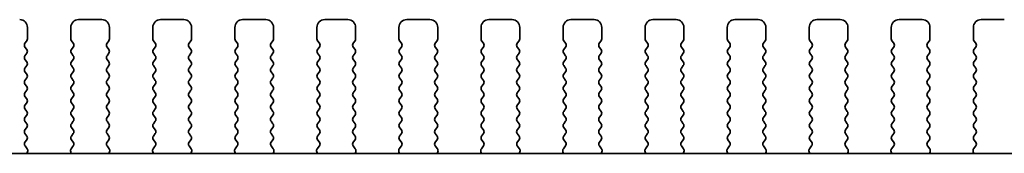
# Model space of a CAD drawing. Units: millimetres. Extents: x 0 to 7554, y 0 to 1124.
# Drawn here: x 1915 to 1979, y 537 to 546 of the extents above; entities that cross this region are included whole.
import ezdxf

# ---------------------------------------------------------------- set-up
doc = ezdxf.new("R2010")
doc.units = ezdxf.units.MM
doc.layers.add('Visible (ISO)', color=7, linetype='Continuous', lineweight=35)

msp = doc.modelspace()

# ---------------------------------------------------------------- linework, layer by layer
at = {"layer": 'Visible (ISO)'}
for p, q in [((1915.5951, 544.3048), (1915.5951, 545.0548)), ((1918.3951, 545.0548), (1918.3951, 544.3048)), ((1920.3951, 545.5548), (1918.8951, 545.5548)), ((1920.8951, 544.3048), (1920.8951, 545.0548)), ((1923.6951, 545.0548), (1923.6951, 544.3048)), ((1925.6951, 545.5548), (1924.1951, 545.5548)), ((1926.1951, 544.3048), (1926.1951, 545.0548)), ((1928.9951, 545.0548), (1928.9951, 544.3048)), ((1930.9951, 545.5548), (1929.4951, 545.5548)), ((1931.4951, 544.3048), (1931.4951, 545.0548)), ((1934.2951, 545.0548), (1934.2951, 544.3048)), ((1936.2951, 545.5548), (1934.7951, 545.5548)), ((1936.7951, 544.3048), (1936.7951, 545.0548)), ((1939.5951, 545.0548), (1939.5951, 544.3048)), ((1941.5951, 545.5548), (1940.0951, 545.5548)), ((1942.0951, 544.3048), (1942.0951, 545.0548)), ((1944.8951, 545.0548), (1944.8951, 544.3048)), ((1946.8951, 545.5548), (1945.3951, 545.5548)), ((1947.3951, 544.3048), (1947.3951, 545.0548)), ((1950.1951, 545.0548), (1950.1951, 544.3048)), ((1952.1951, 545.5548), (1950.6951, 545.5548)), ((1952.6951, 544.3048), (1952.6951, 545.0548)), ((1955.4951, 545.0548), (1955.4951, 544.3048)), ((1957.4951, 545.5548), (1955.9951, 545.5548)), ((1957.9951, 544.3048), (1957.9951, 545.0548)), ((1960.7951, 545.0548), (1960.7951, 544.3048)), ((1962.7951, 545.5548), (1961.2951, 545.5548)), ((1963.2951, 544.3048), (1963.2951, 545.0548)), ((1966.0951, 545.0548), (1966.0951, 544.3048)), ((1968.0951, 545.5548), (1966.5951, 545.5548)), ((1968.5951, 544.3048), (1968.5951, 545.0548)), ((1971.3951, 545.0548), (1971.3951, 544.3048)), ((1973.3951, 545.5548), (1971.8951, 545.5548)), ((1973.8951, 544.3048), (1973.8951, 545.0548)), ((1976.6951, 545.0548), (1976.6951, 544.3048)), ((1978.6951, 545.5548), (1977.1951, 545.5548)), ((1915.4351, 544.0248), (1915.5551, 544.1848)), ((1915.5551, 543.6248), (1915.4351, 543.7848)), ((1918.4351, 544.1848), (1918.5551, 544.0248)), ((1918.5551, 543.7848), (1918.4351, 543.6248)), ((1920.7351, 544.0248), (1920.8551, 544.1848)), ((1920.8551, 543.6248), (1920.7351, 543.7848)), ((1923.7351, 544.1848), (1923.8551, 544.0248)), ((1923.8551, 543.7848), (1923.7351, 543.6248)), ((1926.0351, 544.0248), (1926.1551, 544.1848)), ((1926.1551, 543.6248), (1926.0351, 543.7848)), ((1929.0351, 544.1848), (1929.1551, 544.0248)), ((1929.1551, 543.7848), (1929.0351, 543.6248)), ((1931.3351, 544.0248), (1931.4551, 544.1848)), ((1931.4551, 543.6248), (1931.3351, 543.7848)), ((1934.3351, 544.1848), (1934.4551, 544.0248)), ((1934.4551, 543.7848), (1934.3351, 543.6248)), ((1936.6351, 544.0248), (1936.7551, 544.1848)), ((1936.7551, 543.6248), (1936.6351, 543.7848)), ((1939.6351, 544.1848), (1939.7551, 544.0248)), ((1939.7551, 543.7848), (1939.6351, 543.6248)), ((1941.9351, 544.0248), (1942.0551, 544.1848)), ((1942.0551, 543.6248), (1941.9351, 543.7848)), ((1944.9351, 544.1848), (1945.0551, 544.0248)), ((1945.0551, 543.7848), (1944.9351, 543.6248)), ((1947.2351, 544.0248), (1947.3551, 544.1848)), ((1947.3551, 543.6248), (1947.2351, 543.7848)), ((1950.2351, 544.1848), (1950.3551, 544.0248)), ((1950.3551, 543.7848), (1950.2351, 543.6248)), ((1952.5351, 544.0248), (1952.6551, 544.1848)), ((1952.6551, 543.6248), (1952.5351, 543.7848)), ((1955.5351, 544.1848), (1955.6551, 544.0248)), ((1955.6551, 543.7848), (1955.5351, 543.6248)), ((1957.8351, 544.0248), (1957.9551, 544.1848)), ((1957.9551, 543.6248), (1957.8351, 543.7848)), ((1960.8351, 544.1848), (1960.9551, 544.0248)), ((1960.9551, 543.7848), (1960.8351, 543.6248)), ((1963.1351, 544.0248), (1963.2551, 544.1848)), ((1963.2551, 543.6248), (1963.1351, 543.7848)), ((1966.1351, 544.1848), (1966.2551, 544.0248)), ((1966.2551, 543.7848), (1966.1351, 543.6248)), ((1968.4351, 544.0248), (1968.5551, 544.1848)), ((1968.5551, 543.6248), (1968.4351, 543.7848)), ((1971.4351, 544.1848), (1971.5551, 544.0248)), ((1971.5551, 543.7848), (1971.4351, 543.6248)), ((1973.7351, 544.0248), (1973.8551, 544.1848)), ((1973.8551, 543.6248), (1973.7351, 543.7848)), ((1976.7351, 544.1848), (1976.8551, 544.0248)), ((1976.8551, 543.7848), (1976.7351, 543.6248)), ((1915.4351, 543.2248), (1915.5551, 543.3848)), ((1918.4351, 543.3848), (1918.5551, 543.2248)), ((1920.7351, 543.2248), (1920.8551, 543.3848)), ((1923.7351, 543.3848), (1923.8551, 543.2248)), ((1926.0351, 543.2248), (1926.1551, 543.3848)), ((1929.0351, 543.3848), (1929.1551, 543.2248)), ((1931.3351, 543.2248), (1931.4551, 543.3848)), ((1934.3351, 543.3848), (1934.4551, 543.2248)), ((1936.6351, 543.2248), (1936.7551, 543.3848)), ((1939.6351, 543.3848), (1939.7551, 543.2248)), ((1941.9351, 543.2248), (1942.0551, 543.3848)), ((1944.9351, 543.3848), (1945.0551, 543.2248)), ((1947.2351, 543.2248), (1947.3551, 543.3848)), ((1950.2351, 543.3848), (1950.3551, 543.2248)), ((1952.5351, 543.2248), (1952.6551, 543.3848)), ((1955.5351, 543.3848), (1955.6551, 543.2248)), ((1957.8351, 543.2248), (1957.9551, 543.3848)), ((1960.8351, 543.3848), (1960.9551, 543.2248)), ((1963.1351, 543.2248), (1963.2551, 543.3848)), ((1966.1351, 543.3848), (1966.2551, 543.2248)), ((1968.4351, 543.2248), (1968.5551, 543.3848)), ((1971.4351, 543.3848), (1971.5551, 543.2248)), ((1973.7351, 543.2248), (1973.8551, 543.3848)), ((1976.7351, 543.3848), (1976.8551, 543.2248)), ((1915.5551, 542.8248), (1915.4351, 542.9848)), ((1915.4351, 542.4248), (1915.5551, 542.5848)), ((1918.5551, 542.9848), (1918.4351, 542.8248)), ((1918.4351, 542.5848), (1918.5551, 542.4248)), ((1920.8551, 542.8248), (1920.7351, 542.9848)), ((1920.7351, 542.4248), (1920.8551, 542.5848)), ((1923.8551, 542.9848), (1923.7351, 542.8248)), ((1923.7351, 542.5848), (1923.8551, 542.4248)), ((1926.1551, 542.8248), (1926.0351, 542.9848)), ((1926.0351, 542.4248), (1926.1551, 542.5848)), ((1929.1551, 542.9848), (1929.0351, 542.8248)), ((1929.0351, 542.5848), (1929.1551, 542.4248)), ((1931.4551, 542.8248), (1931.3351, 542.9848)), ((1931.3351, 542.4248), (1931.4551, 542.5848)), ((1934.4551, 542.9848), (1934.3351, 542.8248)), ((1934.3351, 542.5848), (1934.4551, 542.4248)), ((1936.7551, 542.8248), (1936.6351, 542.9848)), ((1936.6351, 542.4248), (1936.7551, 542.5848)), ((1939.7551, 542.9848), (1939.6351, 542.8248)), ((1939.6351, 542.5848), (1939.7551, 542.4248)), ((1942.0551, 542.8248), (1941.9351, 542.9848)), ((1941.9351, 542.4248), (1942.0551, 542.5848)), ((1945.0551, 542.9848), (1944.9351, 542.8248)), ((1944.9351, 542.5848), (1945.0551, 542.4248)), ((1947.3551, 542.8248), (1947.2351, 542.9848)), ((1947.2351, 542.4248), (1947.3551, 542.5848)), ((1950.3551, 542.9848), (1950.2351, 542.8248)), ((1950.2351, 542.5848), (1950.3551, 542.4248)), ((1952.6551, 542.8248), (1952.5351, 542.9848)), ((1952.5351, 542.4248), (1952.6551, 542.5848)), ((1955.6551, 542.9848), (1955.5351, 542.8248)), ((1955.5351, 542.5848), (1955.6551, 542.4248)), ((1957.9551, 542.8248), (1957.8351, 542.9848)), ((1957.8351, 542.4248), (1957.9551, 542.5848)), ((1960.9551, 542.9848), (1960.8351, 542.8248)), ((1960.8351, 542.5848), (1960.9551, 542.4248)), ((1963.2551, 542.8248), (1963.1351, 542.9848)), ((1963.1351, 542.4248), (1963.2551, 542.5848)), ((1966.2551, 542.9848), (1966.1351, 542.8248)), ((1966.1351, 542.5848), (1966.2551, 542.4248)), ((1968.5551, 542.8248), (1968.4351, 542.9848)), ((1968.4351, 542.4248), (1968.5551, 542.5848)), ((1971.5551, 542.9848), (1971.4351, 542.8248)), ((1971.4351, 542.5848), (1971.5551, 542.4248)), ((1973.8551, 542.8248), (1973.7351, 542.9848)), ((1973.7351, 542.4248), (1973.8551, 542.5848)), ((1976.8551, 542.9848), (1976.7351, 542.8248)), ((1976.7351, 542.5848), (1976.8551, 542.4248)), ((1915.5551, 542.0248), (1915.4351, 542.1848)), ((1918.5551, 542.1848), (1918.4351, 542.0248)), ((1920.8551, 542.0248), (1920.7351, 542.1848)), ((1923.8551, 542.1848), (1923.7351, 542.0248)), ((1926.1551, 542.0248), (1926.0351, 542.1848)), ((1929.1551, 542.1848), (1929.0351, 542.0248)), ((1931.4551, 542.0248), (1931.3351, 542.1848)), ((1934.4551, 542.1848), (1934.3351, 542.0248)), ((1936.7551, 542.0248), (1936.6351, 542.1848)), ((1939.7551, 542.1848), (1939.6351, 542.0248)), ((1942.0551, 542.0248), (1941.9351, 542.1848)), ((1945.0551, 542.1848), (1944.9351, 542.0248)), ((1947.3551, 542.0248), (1947.2351, 542.1848)), ((1950.3551, 542.1848), (1950.2351, 542.0248)), ((1952.6551, 542.0248), (1952.5351, 542.1848)), ((1955.6551, 542.1848), (1955.5351, 542.0248)), ((1957.9551, 542.0248), (1957.8351, 542.1848)), ((1960.9551, 542.1848), (1960.8351, 542.0248)), ((1963.2551, 542.0248), (1963.1351, 542.1848)), ((1966.2551, 542.1848), (1966.1351, 542.0248)), ((1968.5551, 542.0248), (1968.4351, 542.1848)), ((1971.5551, 542.1848), (1971.4351, 542.0248)), ((1973.8551, 542.0248), (1973.7351, 542.1848)), ((1976.8551, 542.1848), (1976.7351, 542.0248)), ((1915.4351, 541.6248), (1915.5551, 541.7848)), ((1915.5551, 541.2248), (1915.4351, 541.3848)), ((1918.4351, 541.7848), (1918.5551, 541.6248)), ((1918.5551, 541.3848), (1918.4351, 541.2248)), ((1920.7351, 541.6248), (1920.8551, 541.7848)), ((1920.8551, 541.2248), (1920.7351, 541.3848)), ((1923.7351, 541.7848), (1923.8551, 541.6248)), ((1923.8551, 541.3848), (1923.7351, 541.2248)), ((1926.0351, 541.6248), (1926.1551, 541.7848)), ((1926.1551, 541.2248), (1926.0351, 541.3848)), ((1929.0351, 541.7848), (1929.1551, 541.6248)), ((1929.1551, 541.3848), (1929.0351, 541.2248)), ((1931.3351, 541.6248), (1931.4551, 541.7848)), ((1931.4551, 541.2248), (1931.3351, 541.3848)), ((1934.3351, 541.7848), (1934.4551, 541.6248)), ((1934.4551, 541.3848), (1934.3351, 541.2248)), ((1936.6351, 541.6248), (1936.7551, 541.7848)), ((1936.7551, 541.2248), (1936.6351, 541.3848)), ((1939.6351, 541.7848), (1939.7551, 541.6248)), ((1939.7551, 541.3848), (1939.6351, 541.2248)), ((1941.9351, 541.6248), (1942.0551, 541.7848)), ((1942.0551, 541.2248), (1941.9351, 541.3848)), ((1944.9351, 541.7848), (1945.0551, 541.6248)), ((1945.0551, 541.3848), (1944.9351, 541.2248)), ((1947.2351, 541.6248), (1947.3551, 541.7848)), ((1947.3551, 541.2248), (1947.2351, 541.3848)), ((1950.2351, 541.7848), (1950.3551, 541.6248)), ((1950.3551, 541.3848), (1950.2351, 541.2248)), ((1952.5351, 541.6248), (1952.6551, 541.7848)), ((1952.6551, 541.2248), (1952.5351, 541.3848)), ((1955.5351, 541.7848), (1955.6551, 541.6248)), ((1955.6551, 541.3848), (1955.5351, 541.2248)), ((1957.8351, 541.6248), (1957.9551, 541.7848)), ((1957.9551, 541.2248), (1957.8351, 541.3848)), ((1960.8351, 541.7848), (1960.9551, 541.6248)), ((1960.9551, 541.3848), (1960.8351, 541.2248)), ((1963.1351, 541.6248), (1963.2551, 541.7848)), ((1963.2551, 541.2248), (1963.1351, 541.3848)), ((1966.1351, 541.7848), (1966.2551, 541.6248)), ((1966.2551, 541.3848), (1966.1351, 541.2248)), ((1968.4351, 541.6248), (1968.5551, 541.7848)), ((1968.5551, 541.2248), (1968.4351, 541.3848)), ((1971.4351, 541.7848), (1971.5551, 541.6248)), ((1971.5551, 541.3848), (1971.4351, 541.2248)), ((1973.7351, 541.6248), (1973.8551, 541.7848)), ((1973.8551, 541.2248), (1973.7351, 541.3848)), ((1976.7351, 541.7848), (1976.8551, 541.6248)), ((1976.8551, 541.3848), (1976.7351, 541.2248)), ((1915.4351, 540.8248), (1915.5551, 540.9848)), ((1918.4351, 540.9848), (1918.5551, 540.8248)), ((1920.7351, 540.8248), (1920.8551, 540.9848)), ((1923.7351, 540.9848), (1923.8551, 540.8248)), ((1926.0351, 540.8248), (1926.1551, 540.9848)), ((1929.0351, 540.9848), (1929.1551, 540.8248)), ((1931.3351, 540.8248), (1931.4551, 540.9848)), ((1934.3351, 540.9848), (1934.4551, 540.8248)), ((1936.6351, 540.8248), (1936.7551, 540.9848)), ((1939.6351, 540.9848), (1939.7551, 540.8248)), ((1941.9351, 540.8248), (1942.0551, 540.9848)), ((1944.9351, 540.9848), (1945.0551, 540.8248)), ((1947.2351, 540.8248), (1947.3551, 540.9848)), ((1950.2351, 540.9848), (1950.3551, 540.8248)), ((1952.5351, 540.8248), (1952.6551, 540.9848)), ((1955.5351, 540.9848), (1955.6551, 540.8248)), ((1957.8351, 540.8248), (1957.9551, 540.9848)), ((1960.8351, 540.9848), (1960.9551, 540.8248)), ((1963.1351, 540.8248), (1963.2551, 540.9848)), ((1966.1351, 540.9848), (1966.2551, 540.8248)), ((1968.4351, 540.8248), (1968.5551, 540.9848)), ((1971.4351, 540.9848), (1971.5551, 540.8248)), ((1973.7351, 540.8248), (1973.8551, 540.9848)), ((1976.7351, 540.9848), (1976.8551, 540.8248)), ((1915.5551, 540.4248), (1915.4351, 540.5848)), ((1915.4351, 540.0248), (1915.5551, 540.1848)), ((1918.5551, 540.5848), (1918.4351, 540.4248)), ((1918.4351, 540.1848), (1918.5551, 540.0248)), ((1920.8551, 540.4248), (1920.7351, 540.5848)), ((1920.7351, 540.0248), (1920.8551, 540.1848)), ((1923.8551, 540.5848), (1923.7351, 540.4248)), ((1923.7351, 540.1848), (1923.8551, 540.0248)), ((1926.1551, 540.4248), (1926.0351, 540.5848)), ((1926.0351, 540.0248), (1926.1551, 540.1848)), ((1929.1551, 540.5848), (1929.0351, 540.4248)), ((1929.0351, 540.1848), (1929.1551, 540.0248)), ((1931.4551, 540.4248), (1931.3351, 540.5848)), ((1931.3351, 540.0248), (1931.4551, 540.1848)), ((1934.4551, 540.5848), (1934.3351, 540.4248)), ((1934.3351, 540.1848), (1934.4551, 540.0248)), ((1936.7551, 540.4248), (1936.6351, 540.5848)), ((1936.6351, 540.0248), (1936.7551, 540.1848)), ((1939.7551, 540.5848), (1939.6351, 540.4248)), ((1939.6351, 540.1848), (1939.7551, 540.0248)), ((1942.0551, 540.4248), (1941.9351, 540.5848)), ((1941.9351, 540.0248), (1942.0551, 540.1848)), ((1945.0551, 540.5848), (1944.9351, 540.4248)), ((1944.9351, 540.1848), (1945.0551, 540.0248)), ((1947.3551, 540.4248), (1947.2351, 540.5848)), ((1947.2351, 540.0248), (1947.3551, 540.1848)), ((1950.3551, 540.5848), (1950.2351, 540.4248)), ((1950.2351, 540.1848), (1950.3551, 540.0248)), ((1952.6551, 540.4248), (1952.5351, 540.5848)), ((1952.5351, 540.0248), (1952.6551, 540.1848)), ((1955.6551, 540.5848), (1955.5351, 540.4248)), ((1955.5351, 540.1848), (1955.6551, 540.0248)), ((1957.9551, 540.4248), (1957.8351, 540.5848)), ((1957.8351, 540.0248), (1957.9551, 540.1848)), ((1960.9551, 540.5848), (1960.8351, 540.4248)), ((1960.8351, 540.1848), (1960.9551, 540.0248)), ((1963.2551, 540.4248), (1963.1351, 540.5848)), ((1963.1351, 540.0248), (1963.2551, 540.1848)), ((1966.2551, 540.5848), (1966.1351, 540.4248)), ((1966.1351, 540.1848), (1966.2551, 540.0248)), ((1968.5551, 540.4248), (1968.4351, 540.5848)), ((1968.4351, 540.0248), (1968.5551, 540.1848)), ((1971.5551, 540.5848), (1971.4351, 540.4248)), ((1971.4351, 540.1848), (1971.5551, 540.0248)), ((1973.8551, 540.4248), (1973.7351, 540.5848)), ((1973.7351, 540.0248), (1973.8551, 540.1848)), ((1976.8551, 540.5848), (1976.7351, 540.4248)), ((1976.7351, 540.1848), (1976.8551, 540.0248)), ((1915.5551, 539.6248), (1915.4351, 539.7848)), ((1915.4351, 539.2248), (1915.5551, 539.3848)), ((1918.5551, 539.7848), (1918.4351, 539.6248)), ((1918.4351, 539.3848), (1918.5551, 539.2248)), ((1920.8551, 539.6248), (1920.7351, 539.7848)), ((1920.7351, 539.2248), (1920.8551, 539.3848)), ((1923.8551, 539.7848), (1923.7351, 539.6248)), ((1923.7351, 539.3848), (1923.8551, 539.2248)), ((1926.1551, 539.6248), (1926.0351, 539.7848)), ((1926.0351, 539.2248), (1926.1551, 539.3848)), ((1929.1551, 539.7848), (1929.0351, 539.6248)), ((1929.0351, 539.3848), (1929.1551, 539.2248)), ((1931.4551, 539.6248), (1931.3351, 539.7848)), ((1931.3351, 539.2248), (1931.4551, 539.3848)), ((1934.4551, 539.7848), (1934.3351, 539.6248)), ((1934.3351, 539.3848), (1934.4551, 539.2248)), ((1936.7551, 539.6248), (1936.6351, 539.7848)), ((1936.6351, 539.2248), (1936.7551, 539.3848)), ((1939.7551, 539.7848), (1939.6351, 539.6248)), ((1939.6351, 539.3848), (1939.7551, 539.2248)), ((1942.0551, 539.6248), (1941.9351, 539.7848)), ((1941.9351, 539.2248), (1942.0551, 539.3848)), ((1945.0551, 539.7848), (1944.9351, 539.6248)), ((1944.9351, 539.3848), (1945.0551, 539.2248)), ((1947.3551, 539.6248), (1947.2351, 539.7848)), ((1947.2351, 539.2248), (1947.3551, 539.3848)), ((1950.3551, 539.7848), (1950.2351, 539.6248)), ((1950.2351, 539.3848), (1950.3551, 539.2248)), ((1952.6551, 539.6248), (1952.5351, 539.7848)), ((1952.5351, 539.2248), (1952.6551, 539.3848)), ((1955.6551, 539.7848), (1955.5351, 539.6248)), ((1955.5351, 539.3848), (1955.6551, 539.2248)), ((1957.9551, 539.6248), (1957.8351, 539.7848)), ((1957.8351, 539.2248), (1957.9551, 539.3848)), ((1960.9551, 539.7848), (1960.8351, 539.6248)), ((1960.8351, 539.3848), (1960.9551, 539.2248)), ((1963.2551, 539.6248), (1963.1351, 539.7848)), ((1963.1351, 539.2248), (1963.2551, 539.3848)), ((1966.2551, 539.7848), (1966.1351, 539.6248)), ((1966.1351, 539.3848), (1966.2551, 539.2248)), ((1968.5551, 539.6248), (1968.4351, 539.7848)), ((1968.4351, 539.2248), (1968.5551, 539.3848)), ((1971.5551, 539.7848), (1971.4351, 539.6248)), ((1971.4351, 539.3848), (1971.5551, 539.2248)), ((1973.8551, 539.6248), (1973.7351, 539.7848)), ((1973.7351, 539.2248), (1973.8551, 539.3848)), ((1976.8551, 539.7848), (1976.7351, 539.6248)), ((1976.7351, 539.3848), (1976.8551, 539.2248)), ((1915.5551, 538.8248), (1915.4351, 538.9848)), ((1918.5551, 538.9848), (1918.4351, 538.8248)), ((1920.8551, 538.8248), (1920.7351, 538.9848)), ((1923.8551, 538.9848), (1923.7351, 538.8248)), ((1926.1551, 538.8248), (1926.0351, 538.9848)), ((1929.1551, 538.9848), (1929.0351, 538.8248)), ((1931.4551, 538.8248), (1931.3351, 538.9848)), ((1934.4551, 538.9848), (1934.3351, 538.8248)), ((1936.7551, 538.8248), (1936.6351, 538.9848)), ((1939.7551, 538.9848), (1939.6351, 538.8248)), ((1942.0551, 538.8248), (1941.9351, 538.9848)), ((1945.0551, 538.9848), (1944.9351, 538.8248)), ((1947.3551, 538.8248), (1947.2351, 538.9848)), ((1950.3551, 538.9848), (1950.2351, 538.8248)), ((1952.6551, 538.8248), (1952.5351, 538.9848)), ((1955.6551, 538.9848), (1955.5351, 538.8248)), ((1957.9551, 538.8248), (1957.8351, 538.9848)), ((1960.9551, 538.9848), (1960.8351, 538.8248)), ((1963.2551, 538.8248), (1963.1351, 538.9848)), ((1966.2551, 538.9848), (1966.1351, 538.8248)), ((1968.5551, 538.8248), (1968.4351, 538.9848)), ((1971.5551, 538.9848), (1971.4351, 538.8248)), ((1973.8551, 538.8248), (1973.7351, 538.9848)), ((1976.8551, 538.9848), (1976.7351, 538.8248)), ((1915.4351, 538.4248), (1915.5551, 538.5848)), ((1915.5551, 538.0248), (1915.4351, 538.1848)), ((1918.4351, 538.5848), (1918.5551, 538.4248)), ((1918.5551, 538.1848), (1918.4351, 538.0248)), ((1920.7351, 538.4248), (1920.8551, 538.5848)), ((1920.8551, 538.0248), (1920.7351, 538.1848)), ((1923.7351, 538.5848), (1923.8551, 538.4248)), ((1923.8551, 538.1848), (1923.7351, 538.0248)), ((1926.0351, 538.4248), (1926.1551, 538.5848)), ((1926.1551, 538.0248), (1926.0351, 538.1848)), ((1929.0351, 538.5848), (1929.1551, 538.4248)), ((1929.1551, 538.1848), (1929.0351, 538.0248)), ((1931.3351, 538.4248), (1931.4551, 538.5848)), ((1931.4551, 538.0248), (1931.3351, 538.1848)), ((1934.3351, 538.5848), (1934.4551, 538.4248)), ((1934.4551, 538.1848), (1934.3351, 538.0248)), ((1936.6351, 538.4248), (1936.7551, 538.5848)), ((1936.7551, 538.0248), (1936.6351, 538.1848)), ((1939.6351, 538.5848), (1939.7551, 538.4248)), ((1939.7551, 538.1848), (1939.6351, 538.0248)), ((1941.9351, 538.4248), (1942.0551, 538.5848)), ((1942.0551, 538.0248), (1941.9351, 538.1848)), ((1944.9351, 538.5848), (1945.0551, 538.4248)), ((1945.0551, 538.1848), (1944.9351, 538.0248)), ((1947.2351, 538.4248), (1947.3551, 538.5848)), ((1947.3551, 538.0248), (1947.2351, 538.1848)), ((1950.2351, 538.5848), (1950.3551, 538.4248)), ((1950.3551, 538.1848), (1950.2351, 538.0248)), ((1952.5351, 538.4248), (1952.6551, 538.5848)), ((1952.6551, 538.0248), (1952.5351, 538.1848)), ((1955.5351, 538.5848), (1955.6551, 538.4248)), ((1955.6551, 538.1848), (1955.5351, 538.0248)), ((1957.8351, 538.4248), (1957.9551, 538.5848)), ((1957.9551, 538.0248), (1957.8351, 538.1848)), ((1960.8351, 538.5848), (1960.9551, 538.4248)), ((1960.9551, 538.1848), (1960.8351, 538.0248)), ((1963.1351, 538.4248), (1963.2551, 538.5848)), ((1963.2551, 538.0248), (1963.1351, 538.1848)), ((1966.1351, 538.5848), (1966.2551, 538.4248)), ((1966.2551, 538.1848), (1966.1351, 538.0248)), ((1968.4351, 538.4248), (1968.5551, 538.5848)), ((1968.5551, 538.0248), (1968.4351, 538.1848)), ((1971.4351, 538.5848), (1971.5551, 538.4248)), ((1971.5551, 538.1848), (1971.4351, 538.0248)), ((1973.7351, 538.4248), (1973.8551, 538.5848)), ((1973.8551, 538.0248), (1973.7351, 538.1848)), ((1976.7351, 538.5848), (1976.8551, 538.4248)), ((1976.8551, 538.1848), (1976.7351, 538.0248)), ((1915.4367, 537.627), (1915.5551, 537.7848)), ((1918.4351, 537.7848), (1918.5534, 537.627)), ((1920.7367, 537.627), (1920.8551, 537.7848)), ((1923.7351, 537.7848), (1923.8534, 537.627)), ((1926.0367, 537.627), (1926.1551, 537.7848)), ((1929.0351, 537.7848), (1929.1534, 537.627)), ((1931.3367, 537.627), (1931.4551, 537.7848)), ((1934.3351, 537.7848), (1934.4534, 537.627)), ((1936.6367, 537.627), (1936.7551, 537.7848)), ((1939.6351, 537.7848), (1939.7534, 537.627)), ((1941.9367, 537.627), (1942.0551, 537.7848)), ((1944.9351, 537.7848), (1945.0534, 537.627)), ((1947.2367, 537.627), (1947.3551, 537.7848)), ((1950.2351, 537.7848), (1950.3534, 537.627)), ((1952.5367, 537.627), (1952.6551, 537.7848)), ((1955.5351, 537.7848), (1955.6534, 537.627)), ((1957.8367, 537.627), (1957.9551, 537.7848)), ((1960.8351, 537.7848), (1960.9534, 537.627)), ((1963.1367, 537.627), (1963.2551, 537.7848)), ((1966.1351, 537.7848), (1966.2534, 537.627)), ((1968.4367, 537.627), (1968.5551, 537.7848)), ((1971.4351, 537.7848), (1971.5534, 537.627)), ((1973.7367, 537.627), (1973.8551, 537.7848)), ((1976.7351, 537.7848), (1976.8534, 537.627)), ((1984.3673, 536.9082), (1791.3229, 536.9082)), ((1915.5744, 537.21), (1915.4389, 537.3842)), ((1915.5601, 536.9082), (1915.6021, 537.0125)), ((1918.388, 537.0125), (1918.43, 536.9082)), ((1918.5513, 537.3842), (1918.4157, 537.21)), ((1920.8744, 537.21), (1920.7389, 537.3842)), ((1920.8601, 536.9082), (1920.9021, 537.0125)), ((1923.688, 537.0125), (1923.73, 536.9082)), ((1923.8513, 537.3842), (1923.7157, 537.21)), ((1926.1744, 537.21), (1926.0389, 537.3842)), ((1926.1601, 536.9082), (1926.2021, 537.0125)), ((1928.988, 537.0125), (1929.03, 536.9082)), ((1929.1513, 537.3842), (1929.0157, 537.21)), ((1931.4744, 537.21), (1931.3389, 537.3842)), ((1931.4601, 536.9082), (1931.5021, 537.0125)), ((1934.288, 537.0125), (1934.33, 536.9082)), ((1934.4513, 537.3842), (1934.3157, 537.21)), ((1936.7744, 537.21), (1936.6389, 537.3842)), ((1936.7601, 536.9082), (1936.8021, 537.0125)), ((1939.588, 537.0125), (1939.63, 536.9082)), ((1939.7513, 537.3842), (1939.6157, 537.21)), ((1942.0744, 537.21), (1941.9389, 537.3842)), ((1942.0601, 536.9082), (1942.1021, 537.0125)), ((1944.888, 537.0125), (1944.93, 536.9082)), ((1945.0513, 537.3842), (1944.9157, 537.21)), ((1947.3744, 537.21), (1947.2389, 537.3842)), ((1947.3601, 536.9082), (1947.4021, 537.0125)), ((1950.188, 537.0125), (1950.23, 536.9082)), ((1950.3513, 537.3842), (1950.2157, 537.21)), ((1952.6744, 537.21), (1952.5389, 537.3842)), ((1952.6601, 536.9082), (1952.7021, 537.0125)), ((1955.488, 537.0125), (1955.53, 536.9082)), ((1955.6513, 537.3842), (1955.5157, 537.21)), ((1957.9744, 537.21), (1957.8389, 537.3842)), ((1957.9601, 536.9082), (1958.0021, 537.0125)), ((1960.788, 537.0125), (1960.83, 536.9082)), ((1960.9513, 537.3842), (1960.8157, 537.21)), ((1963.2744, 537.21), (1963.1389, 537.3842)), ((1963.2601, 536.9082), (1963.3021, 537.0125)), ((1966.088, 537.0125), (1966.13, 536.9082)), ((1966.2513, 537.3842), (1966.1157, 537.21)), ((1968.5744, 537.21), (1968.4389, 537.3842)), ((1968.5601, 536.9082), (1968.6021, 537.0125)), ((1971.388, 537.0125), (1971.43, 536.9082)), ((1971.5513, 537.3842), (1971.4157, 537.21)), ((1973.8744, 537.21), (1973.7389, 537.3842)), ((1973.8601, 536.9082), (1973.9021, 537.0125)), ((1976.688, 537.0125), (1976.73, 536.9082)), ((1976.8513, 537.3842), (1976.7157, 537.21))]:
    msp.add_line(p, q, dxfattribs=at)
for centre, radius, start, end in [((1915.0951, 545.0548), 0.5, 0, 90), ((1918.8951, 545.0548), 0.5, 90, 180), ((1920.3951, 545.0548), 0.5, 0, 90), ((1924.1951, 545.0548), 0.5, 90, 180), ((1925.6951, 545.0548), 0.5, 0, 90), ((1929.4951, 545.0548), 0.5, 90, 180), ((1930.9951, 545.0548), 0.5, 0, 90), ((1934.7951, 545.0548), 0.5, 90, 180), ((1936.2951, 545.0548), 0.5, 0, 90), ((1940.0951, 545.0548), 0.5, 90, 180), ((1941.5951, 545.0548), 0.5, 0, 90), ((1945.3951, 545.0548), 0.5, 90, 180), ((1946.8951, 545.0548), 0.5, 0, 90), ((1950.6951, 545.0548), 0.5, 90, 180), ((1952.1951, 545.0548), 0.5, 0, 90), ((1955.9951, 545.0548), 0.5, 90, 180), ((1957.4951, 545.0548), 0.5, 0, 90), ((1961.2951, 545.0548), 0.5, 90, 180), ((1962.7951, 545.0548), 0.5, 0, 90), ((1966.5951, 545.0548), 0.5, 90, 180), ((1968.0951, 545.0548), 0.5, 0, 90), ((1971.8951, 545.0548), 0.5, 90, 180), ((1973.3951, 545.0548), 0.5, 0, 90), ((1977.1951, 545.0548), 0.5, 90, 180), ((1915.5951, 543.9048), 0.2, 143.130102, 216.869898), ((1915.3951, 544.3048), 0.2, 323.130102, 0), ((1918.5951, 544.3048), 0.2, 180, 216.869898), ((1918.3951, 543.9048), 0.2, 323.130102, 36.869898), ((1920.8951, 543.9048), 0.2, 143.130102, 216.869898), ((1920.6951, 544.3048), 0.2, 323.130102, 0), ((1923.8951, 544.3048), 0.2, 180, 216.869898), ((1923.6951, 543.9048), 0.2, 323.130102, 36.869898), ((1926.1951, 543.9048), 0.2, 143.130102, 216.869898), ((1925.9951, 544.3048), 0.2, 323.130102, 0), ((1929.1951, 544.3048), 0.2, 180, 216.869898), ((1928.9951, 543.9048), 0.2, 323.130102, 36.869898), ((1931.4951, 543.9048), 0.2, 143.130102, 216.869898), ((1931.2951, 544.3048), 0.2, 323.130102, 0), ((1934.4951, 544.3048), 0.2, 180, 216.869898), ((1934.2951, 543.9048), 0.2, 323.130102, 36.869898), ((1936.7951, 543.9048), 0.2, 143.130102, 216.869898), ((1936.5951, 544.3048), 0.2, 323.130102, 0), ((1939.7951, 544.3048), 0.2, 180, 216.869898), ((1939.5951, 543.9048), 0.2, 323.130102, 36.869898), ((1942.0951, 543.9048), 0.2, 143.130102, 216.869898), ((1941.8951, 544.3048), 0.2, 323.130102, 0), ((1945.0951, 544.3048), 0.2, 180, 216.869898), ((1944.8951, 543.9048), 0.2, 323.130102, 36.869898), ((1947.3951, 543.9048), 0.2, 143.130102, 216.869898), ((1947.1951, 544.3048), 0.2, 323.130102, 0), ((1950.3951, 544.3048), 0.2, 180, 216.869898), ((1950.1951, 543.9048), 0.2, 323.130102, 36.869898), ((1952.6951, 543.9048), 0.2, 143.130102, 216.869898), ((1952.4951, 544.3048), 0.2, 323.130102, 0), ((1955.6951, 544.3048), 0.2, 180, 216.869898), ((1955.4951, 543.9048), 0.2, 323.130102, 36.869898), ((1957.9951, 543.9048), 0.2, 143.130102, 216.869898), ((1957.7951, 544.3048), 0.2, 323.130102, 0), ((1960.9951, 544.3048), 0.2, 180, 216.869898), ((1960.7951, 543.9048), 0.2, 323.130102, 36.869898), ((1963.2951, 543.9048), 0.2, 143.130102, 216.869898), ((1963.0951, 544.3048), 0.2, 323.130102, 0), ((1966.2951, 544.3048), 0.2, 180, 216.869898), ((1966.0951, 543.9048), 0.2, 323.130102, 36.869898), ((1968.5951, 543.9048), 0.2, 143.130102, 216.869898), ((1968.3951, 544.3048), 0.2, 323.130102, 0), ((1971.5951, 544.3048), 0.2, 180, 216.869898), ((1971.3951, 543.9048), 0.2, 323.130102, 36.869898), ((1973.8951, 543.9048), 0.2, 143.130102, 216.869898), ((1973.6951, 544.3048), 0.2, 323.130102, 0), ((1976.8951, 544.3048), 0.2, 180, 216.869898), ((1976.6951, 543.9048), 0.2, 323.130102, 36.869898), ((1915.5951, 543.1048), 0.2, 143.130102, 216.869898), ((1915.3951, 543.5048), 0.2, 323.130102, 36.869898), ((1918.5951, 543.5048), 0.2, 143.130102, 216.869898), ((1918.3951, 543.1048), 0.2, 323.130102, 36.869898), ((1920.8951, 543.1048), 0.2, 143.130102, 216.869898), ((1920.6951, 543.5048), 0.2, 323.130102, 36.869898), ((1923.8951, 543.5048), 0.2, 143.130102, 216.869898), ((1923.6951, 543.1048), 0.2, 323.130102, 36.869898), ((1926.1951, 543.1048), 0.2, 143.130102, 216.869898), ((1925.9951, 543.5048), 0.2, 323.130102, 36.869898), ((1929.1951, 543.5048), 0.2, 143.130102, 216.869898), ((1928.9951, 543.1048), 0.2, 323.130102, 36.869898), ((1931.4951, 543.1048), 0.2, 143.130102, 216.869898), ((1931.2951, 543.5048), 0.2, 323.130102, 36.869898), ((1934.4951, 543.5048), 0.2, 143.130102, 216.869898), ((1934.2951, 543.1048), 0.2, 323.130102, 36.869898), ((1936.7951, 543.1048), 0.2, 143.130102, 216.869898), ((1936.5951, 543.5048), 0.2, 323.130102, 36.869898), ((1939.7951, 543.5048), 0.2, 143.130102, 216.869898), ((1939.5951, 543.1048), 0.2, 323.130102, 36.869898), ((1942.0951, 543.1048), 0.2, 143.130102, 216.869898), ((1941.8951, 543.5048), 0.2, 323.130102, 36.869898), ((1945.0951, 543.5048), 0.2, 143.130102, 216.869898), ((1944.8951, 543.1048), 0.2, 323.130102, 36.869898), ((1947.3951, 543.1048), 0.2, 143.130102, 216.869898), ((1947.1951, 543.5048), 0.2, 323.130102, 36.869898), ((1950.3951, 543.5048), 0.2, 143.130102, 216.869898), ((1950.1951, 543.1048), 0.2, 323.130102, 36.869898), ((1952.6951, 543.1048), 0.2, 143.130102, 216.869898), ((1952.4951, 543.5048), 0.2, 323.130102, 36.869898), ((1955.6951, 543.5048), 0.2, 143.130102, 216.869898), ((1955.4951, 543.1048), 0.2, 323.130102, 36.869898), ((1957.9951, 543.1048), 0.2, 143.130102, 216.869898), ((1957.7951, 543.5048), 0.2, 323.130102, 36.869898), ((1960.9951, 543.5048), 0.2, 143.130102, 216.869898), ((1960.7951, 543.1048), 0.2, 323.130102, 36.869898), ((1963.2951, 543.1048), 0.2, 143.130102, 216.869898), ((1963.0951, 543.5048), 0.2, 323.130102, 36.869898), ((1966.2951, 543.5048), 0.2, 143.130102, 216.869898), ((1966.0951, 543.1048), 0.2, 323.130102, 36.869898), ((1968.5951, 543.1048), 0.2, 143.130102, 216.869898), ((1968.3951, 543.5048), 0.2, 323.130102, 36.869898), ((1971.5951, 543.5048), 0.2, 143.130102, 216.869898), ((1971.3951, 543.1048), 0.2, 323.130102, 36.869898), ((1973.8951, 543.1048), 0.2, 143.130102, 216.869898), ((1973.6951, 543.5048), 0.2, 323.130102, 36.869898), ((1976.8951, 543.5048), 0.2, 143.130102, 216.869898), ((1976.6951, 543.1048), 0.2, 323.130102, 36.869898), ((1915.3951, 542.7048), 0.2, 323.130102, 36.869898), ((1918.5951, 542.7048), 0.2, 143.130102, 216.869898), ((1920.6951, 542.7048), 0.2, 323.130102, 36.869898), ((1923.8951, 542.7048), 0.2, 143.130102, 216.869898), ((1925.9951, 542.7048), 0.2, 323.130102, 36.869898), ((1929.1951, 542.7048), 0.2, 143.130102, 216.869898), ((1931.2951, 542.7048), 0.2, 323.130102, 36.869898), ((1934.4951, 542.7048), 0.2, 143.130102, 216.869898), ((1936.5951, 542.7048), 0.2, 323.130102, 36.869898), ((1939.7951, 542.7048), 0.2, 143.130102, 216.869898), ((1941.8951, 542.7048), 0.2, 323.130102, 36.869898), ((1945.0951, 542.7048), 0.2, 143.130102, 216.869898), ((1947.1951, 542.7048), 0.2, 323.130102, 36.869898), ((1950.3951, 542.7048), 0.2, 143.130102, 216.869898), ((1952.4951, 542.7048), 0.2, 323.130102, 36.869898), ((1955.6951, 542.7048), 0.2, 143.130102, 216.869898), ((1957.7951, 542.7048), 0.2, 323.130102, 36.869898), ((1960.9951, 542.7048), 0.2, 143.130102, 216.869898), ((1963.0951, 542.7048), 0.2, 323.130102, 36.869898), ((1966.2951, 542.7048), 0.2, 143.130102, 216.869898), ((1968.3951, 542.7048), 0.2, 323.130102, 36.869898), ((1971.5951, 542.7048), 0.2, 143.130102, 216.869898), ((1973.6951, 542.7048), 0.2, 323.130102, 36.869898), ((1976.8951, 542.7048), 0.2, 143.130102, 216.869898), ((1915.5951, 542.3048), 0.2, 143.130102, 216.869898), ((1915.3951, 541.9048), 0.2, 323.130102, 36.869898), ((1918.5951, 541.9048), 0.2, 143.130102, 216.869898), ((1918.3951, 542.3048), 0.2, 323.130102, 36.869898), ((1920.8951, 542.3048), 0.2, 143.130102, 216.869898), ((1920.6951, 541.9048), 0.2, 323.130102, 36.869898), ((1923.8951, 541.9048), 0.2, 143.130102, 216.869898), ((1923.6951, 542.3048), 0.2, 323.130102, 36.869898), ((1926.1951, 542.3048), 0.2, 143.130102, 216.869898), ((1925.9951, 541.9048), 0.2, 323.130102, 36.869898), ((1929.1951, 541.9048), 0.2, 143.130102, 216.869898), ((1928.9951, 542.3048), 0.2, 323.130102, 36.869898), ((1931.4951, 542.3048), 0.2, 143.130102, 216.869898), ((1931.2951, 541.9048), 0.2, 323.130102, 36.869898), ((1934.4951, 541.9048), 0.2, 143.130102, 216.869898), ((1934.2951, 542.3048), 0.2, 323.130102, 36.869898), ((1936.7951, 542.3048), 0.2, 143.130102, 216.869898), ((1936.5951, 541.9048), 0.2, 323.130102, 36.869898), ((1939.7951, 541.9048), 0.2, 143.130102, 216.869898), ((1939.5951, 542.3048), 0.2, 323.130102, 36.869898), ((1942.0951, 542.3048), 0.2, 143.130102, 216.869898), ((1941.8951, 541.9048), 0.2, 323.130102, 36.869898), ((1945.0951, 541.9048), 0.2, 143.130102, 216.869898), ((1944.8951, 542.3048), 0.2, 323.130102, 36.869898), ((1947.3951, 542.3048), 0.2, 143.130102, 216.869898), ((1947.1951, 541.9048), 0.2, 323.130102, 36.869898), ((1950.3951, 541.9048), 0.2, 143.130102, 216.869898), ((1950.1951, 542.3048), 0.2, 323.130102, 36.869898), ((1952.6951, 542.3048), 0.2, 143.130102, 216.869898), ((1952.4951, 541.9048), 0.2, 323.130102, 36.869898), ((1955.6951, 541.9048), 0.2, 143.130102, 216.869898), ((1955.4951, 542.3048), 0.2, 323.130102, 36.869898), ((1957.9951, 542.3048), 0.2, 143.130102, 216.869898), ((1957.7951, 541.9048), 0.2, 323.130102, 36.869898), ((1960.9951, 541.9048), 0.2, 143.130102, 216.869898), ((1960.7951, 542.3048), 0.2, 323.130102, 36.869898), ((1963.2951, 542.3048), 0.2, 143.130102, 216.869898), ((1963.0951, 541.9048), 0.2, 323.130102, 36.869898), ((1966.2951, 541.9048), 0.2, 143.130102, 216.869898), ((1966.0951, 542.3048), 0.2, 323.130102, 36.869898), ((1968.5951, 542.3048), 0.2, 143.130102, 216.869898), ((1968.3951, 541.9048), 0.2, 323.130102, 36.869898), ((1971.5951, 541.9048), 0.2, 143.130102, 216.869898), ((1971.3951, 542.3048), 0.2, 323.130102, 36.869898), ((1973.8951, 542.3048), 0.2, 143.130102, 216.869898), ((1973.6951, 541.9048), 0.2, 323.130102, 36.869898), ((1976.8951, 541.9048), 0.2, 143.130102, 216.869898), ((1976.6951, 542.3048), 0.2, 323.130102, 36.869898), ((1915.5951, 541.5048), 0.2, 143.130102, 216.869898), ((1918.3951, 541.5048), 0.2, 323.130102, 36.869898), ((1920.8951, 541.5048), 0.2, 143.130102, 216.869898), ((1923.6951, 541.5048), 0.2, 323.130102, 36.869898), ((1926.1951, 541.5048), 0.2, 143.130102, 216.869898), ((1928.9951, 541.5048), 0.2, 323.130102, 36.869898), ((1931.4951, 541.5048), 0.2, 143.130102, 216.869898), ((1934.2951, 541.5048), 0.2, 323.130102, 36.869898), ((1936.7951, 541.5048), 0.2, 143.130102, 216.869898), ((1939.5951, 541.5048), 0.2, 323.130102, 36.869898), ((1942.0951, 541.5048), 0.2, 143.130102, 216.869898), ((1944.8951, 541.5048), 0.2, 323.130102, 36.869898), ((1947.3951, 541.5048), 0.2, 143.130102, 216.869898), ((1950.1951, 541.5048), 0.2, 323.130102, 36.869898), ((1952.6951, 541.5048), 0.2, 143.130102, 216.869898), ((1955.4951, 541.5048), 0.2, 323.130102, 36.869898), ((1957.9951, 541.5048), 0.2, 143.130102, 216.869898), ((1960.7951, 541.5048), 0.2, 323.130102, 36.869898), ((1963.2951, 541.5048), 0.2, 143.130102, 216.869898), ((1966.0951, 541.5048), 0.2, 323.130102, 36.869898), ((1968.5951, 541.5048), 0.2, 143.130102, 216.869898), ((1971.3951, 541.5048), 0.2, 323.130102, 36.869898), ((1973.8951, 541.5048), 0.2, 143.130102, 216.869898), ((1976.6951, 541.5048), 0.2, 323.130102, 36.869898), ((1915.5951, 540.7048), 0.2, 143.130102, 216.869898), ((1915.3951, 541.1048), 0.2, 323.130102, 36.869898), ((1918.5951, 541.1048), 0.2, 143.130102, 216.869898), ((1918.3951, 540.7048), 0.2, 323.130102, 36.869898), ((1920.8951, 540.7048), 0.2, 143.130102, 216.869898), ((1920.6951, 541.1048), 0.2, 323.130102, 36.869898), ((1923.8951, 541.1048), 0.2, 143.130102, 216.869898), ((1923.6951, 540.7048), 0.2, 323.130102, 36.869898), ((1926.1951, 540.7048), 0.2, 143.130102, 216.869898), ((1925.9951, 541.1048), 0.2, 323.130102, 36.869898), ((1929.1951, 541.1048), 0.2, 143.130102, 216.869898), ((1928.9951, 540.7048), 0.2, 323.130102, 36.869898), ((1931.4951, 540.7048), 0.2, 143.130102, 216.869898), ((1931.2951, 541.1048), 0.2, 323.130102, 36.869898), ((1934.4951, 541.1048), 0.2, 143.130102, 216.869898), ((1934.2951, 540.7048), 0.2, 323.130102, 36.869898), ((1936.7951, 540.7048), 0.2, 143.130102, 216.869898), ((1936.5951, 541.1048), 0.2, 323.130102, 36.869898), ((1939.7951, 541.1048), 0.2, 143.130102, 216.869898), ((1939.5951, 540.7048), 0.2, 323.130102, 36.869898), ((1942.0951, 540.7048), 0.2, 143.130102, 216.869898), ((1941.8951, 541.1048), 0.2, 323.130102, 36.869898), ((1945.0951, 541.1048), 0.2, 143.130102, 216.869898), ((1944.8951, 540.7048), 0.2, 323.130102, 36.869898), ((1947.3951, 540.7048), 0.2, 143.130102, 216.869898), ((1947.1951, 541.1048), 0.2, 323.130102, 36.869898), ((1950.3951, 541.1048), 0.2, 143.130102, 216.869898), ((1950.1951, 540.7048), 0.2, 323.130102, 36.869898), ((1952.6951, 540.7048), 0.2, 143.130102, 216.869898), ((1952.4951, 541.1048), 0.2, 323.130102, 36.869898), ((1955.6951, 541.1048), 0.2, 143.130102, 216.869898), ((1955.4951, 540.7048), 0.2, 323.130102, 36.869898), ((1957.9951, 540.7048), 0.2, 143.130102, 216.869898), ((1957.7951, 541.1048), 0.2, 323.130102, 36.869898), ((1960.9951, 541.1048), 0.2, 143.130102, 216.869898), ((1960.7951, 540.7048), 0.2, 323.130102, 36.869898), ((1963.2951, 540.7048), 0.2, 143.130102, 216.869898), ((1963.0951, 541.1048), 0.2, 323.130102, 36.869898), ((1966.2951, 541.1048), 0.2, 143.130102, 216.869898), ((1966.0951, 540.7048), 0.2, 323.130102, 36.869898), ((1968.5951, 540.7048), 0.2, 143.130102, 216.869898), ((1968.3951, 541.1048), 0.2, 323.130102, 36.869898), ((1971.5951, 541.1048), 0.2, 143.130102, 216.869898), ((1971.3951, 540.7048), 0.2, 323.130102, 36.869898), ((1973.8951, 540.7048), 0.2, 143.130102, 216.869898), ((1973.6951, 541.1048), 0.2, 323.130102, 36.869898), ((1976.8951, 541.1048), 0.2, 143.130102, 216.869898), ((1976.6951, 540.7048), 0.2, 323.130102, 36.869898), ((1915.5951, 539.9048), 0.2, 143.130102, 216.869898), ((1915.3951, 540.3048), 0.2, 323.130102, 36.869898), ((1918.5951, 540.3048), 0.2, 143.130102, 216.869898), ((1918.3951, 539.9048), 0.2, 323.130102, 36.869898), ((1920.8951, 539.9048), 0.2, 143.130102, 216.869898), ((1920.6951, 540.3048), 0.2, 323.130102, 36.869898), ((1923.8951, 540.3048), 0.2, 143.130102, 216.869898), ((1923.6951, 539.9048), 0.2, 323.130102, 36.869898), ((1926.1951, 539.9048), 0.2, 143.130102, 216.869898), ((1925.9951, 540.3048), 0.2, 323.130102, 36.869898), ((1929.1951, 540.3048), 0.2, 143.130102, 216.869898), ((1928.9951, 539.9048), 0.2, 323.130102, 36.869898), ((1931.4951, 539.9048), 0.2, 143.130102, 216.869898), ((1931.2951, 540.3048), 0.2, 323.130102, 36.869898), ((1934.4951, 540.3048), 0.2, 143.130102, 216.869898), ((1934.2951, 539.9048), 0.2, 323.130102, 36.869898), ((1936.7951, 539.9048), 0.2, 143.130102, 216.869898), ((1936.5951, 540.3048), 0.2, 323.130102, 36.869898), ((1939.7951, 540.3048), 0.2, 143.130102, 216.869898), ((1939.5951, 539.9048), 0.2, 323.130102, 36.869898), ((1942.0951, 539.9048), 0.2, 143.130102, 216.869898), ((1941.8951, 540.3048), 0.2, 323.130102, 36.869898), ((1945.0951, 540.3048), 0.2, 143.130102, 216.869898), ((1944.8951, 539.9048), 0.2, 323.130102, 36.869898), ((1947.3951, 539.9048), 0.2, 143.130102, 216.869898), ((1947.1951, 540.3048), 0.2, 323.130102, 36.869898), ((1950.3951, 540.3048), 0.2, 143.130102, 216.869898), ((1950.1951, 539.9048), 0.2, 323.130102, 36.869898), ((1952.6951, 539.9048), 0.2, 143.130102, 216.869898), ((1952.4951, 540.3048), 0.2, 323.130102, 36.869898), ((1955.6951, 540.3048), 0.2, 143.130102, 216.869898), ((1955.4951, 539.9048), 0.2, 323.130102, 36.869898), ((1957.9951, 539.9048), 0.2, 143.130102, 216.869898), ((1957.7951, 540.3048), 0.2, 323.130102, 36.869898), ((1960.9951, 540.3048), 0.2, 143.130102, 216.869898), ((1960.7951, 539.9048), 0.2, 323.130102, 36.869898), ((1963.2951, 539.9048), 0.2, 143.130102, 216.869898), ((1963.0951, 540.3048), 0.2, 323.130102, 36.869898), ((1966.2951, 540.3048), 0.2, 143.130102, 216.869898), ((1966.0951, 539.9048), 0.2, 323.130102, 36.869898), ((1968.5951, 539.9048), 0.2, 143.130102, 216.869898), ((1968.3951, 540.3048), 0.2, 323.130102, 36.869898), ((1971.5951, 540.3048), 0.2, 143.130102, 216.869898), ((1971.3951, 539.9048), 0.2, 323.130102, 36.869898), ((1973.8951, 539.9048), 0.2, 143.130102, 216.869898), ((1973.6951, 540.3048), 0.2, 323.130102, 36.869898), ((1976.8951, 540.3048), 0.2, 143.130102, 216.869898), ((1976.6951, 539.9048), 0.2, 323.130102, 36.869898), ((1915.3951, 539.5048), 0.2, 323.130102, 36.869898), ((1918.5951, 539.5048), 0.2, 143.130102, 216.869898), ((1920.6951, 539.5048), 0.2, 323.130102, 36.869898), ((1923.8951, 539.5048), 0.2, 143.130102, 216.869898), ((1925.9951, 539.5048), 0.2, 323.130102, 36.869898), ((1929.1951, 539.5048), 0.2, 143.130102, 216.869898), ((1931.2951, 539.5048), 0.2, 323.130102, 36.869898), ((1934.4951, 539.5048), 0.2, 143.130102, 216.869898), ((1936.5951, 539.5048), 0.2, 323.130102, 36.869898), ((1939.7951, 539.5048), 0.2, 143.130102, 216.869898), ((1941.8951, 539.5048), 0.2, 323.130102, 36.869898), ((1945.0951, 539.5048), 0.2, 143.130102, 216.869898), ((1947.1951, 539.5048), 0.2, 323.130102, 36.869898), ((1950.3951, 539.5048), 0.2, 143.130102, 216.869898), ((1952.4951, 539.5048), 0.2, 323.130102, 36.869898), ((1955.6951, 539.5048), 0.2, 143.130102, 216.869898), ((1957.7951, 539.5048), 0.2, 323.130102, 36.869898), ((1960.9951, 539.5048), 0.2, 143.130102, 216.869898), ((1963.0951, 539.5048), 0.2, 323.130102, 36.869898), ((1966.2951, 539.5048), 0.2, 143.130102, 216.869898), ((1968.3951, 539.5048), 0.2, 323.130102, 36.869898), ((1971.5951, 539.5048), 0.2, 143.130102, 216.869898), ((1973.6951, 539.5048), 0.2, 323.130102, 36.869898), ((1976.8951, 539.5048), 0.2, 143.130102, 216.869898), ((1915.5951, 539.1048), 0.2, 143.130102, 216.869898), ((1915.3951, 538.7048), 0.2, 323.130102, 36.869898), ((1918.5951, 538.7048), 0.2, 143.130102, 216.869898), ((1918.3951, 539.1048), 0.2, 323.130102, 36.869898), ((1920.8951, 539.1048), 0.2, 143.130102, 216.869898), ((1920.6951, 538.7048), 0.2, 323.130102, 36.869898), ((1923.8951, 538.7048), 0.2, 143.130102, 216.869898), ((1923.6951, 539.1048), 0.2, 323.130102, 36.869898), ((1926.1951, 539.1048), 0.2, 143.130102, 216.869898), ((1925.9951, 538.7048), 0.2, 323.130102, 36.869898), ((1929.1951, 538.7048), 0.2, 143.130102, 216.869898), ((1928.9951, 539.1048), 0.2, 323.130102, 36.869898), ((1931.4951, 539.1048), 0.2, 143.130102, 216.869898), ((1931.2951, 538.7048), 0.2, 323.130102, 36.869898), ((1934.4951, 538.7048), 0.2, 143.130102, 216.869898), ((1934.2951, 539.1048), 0.2, 323.130102, 36.869898), ((1936.7951, 539.1048), 0.2, 143.130102, 216.869898), ((1936.5951, 538.7048), 0.2, 323.130102, 36.869898), ((1939.7951, 538.7048), 0.2, 143.130102, 216.869898), ((1939.5951, 539.1048), 0.2, 323.130102, 36.869898), ((1942.0951, 539.1048), 0.2, 143.130102, 216.869898), ((1941.8951, 538.7048), 0.2, 323.130102, 36.869898), ((1945.0951, 538.7048), 0.2, 143.130102, 216.869898), ((1944.8951, 539.1048), 0.2, 323.130102, 36.869898), ((1947.3951, 539.1048), 0.2, 143.130102, 216.869898), ((1947.1951, 538.7048), 0.2, 323.130102, 36.869898), ((1950.3951, 538.7048), 0.2, 143.130102, 216.869898), ((1950.1951, 539.1048), 0.2, 323.130102, 36.869898), ((1952.6951, 539.1048), 0.2, 143.130102, 216.869898), ((1952.4951, 538.7048), 0.2, 323.130102, 36.869898), ((1955.6951, 538.7048), 0.2, 143.130102, 216.869898), ((1955.4951, 539.1048), 0.2, 323.130102, 36.869898), ((1957.9951, 539.1048), 0.2, 143.130102, 216.869898), ((1957.7951, 538.7048), 0.2, 323.130102, 36.869898), ((1960.9951, 538.7048), 0.2, 143.130102, 216.869898), ((1960.7951, 539.1048), 0.2, 323.130102, 36.869898), ((1963.2951, 539.1048), 0.2, 143.130102, 216.869898), ((1963.0951, 538.7048), 0.2, 323.130102, 36.869898), ((1966.2951, 538.7048), 0.2, 143.130102, 216.869898), ((1966.0951, 539.1048), 0.2, 323.130102, 36.869898), ((1968.5951, 539.1048), 0.2, 143.130102, 216.869898), ((1968.3951, 538.7048), 0.2, 323.130102, 36.869898), ((1971.5951, 538.7048), 0.2, 143.130102, 216.869898), ((1971.3951, 539.1048), 0.2, 323.130102, 36.869898), ((1973.8951, 539.1048), 0.2, 143.130102, 216.869898), ((1973.6951, 538.7048), 0.2, 323.130102, 36.869898), ((1976.8951, 538.7048), 0.2, 143.130102, 216.869898), ((1976.6951, 539.1048), 0.2, 323.130102, 36.869898), ((1915.5951, 538.3048), 0.2, 143.130102, 216.869898), ((1918.3951, 538.3048), 0.2, 323.130102, 36.869898), ((1920.8951, 538.3048), 0.2, 143.130102, 216.869898), ((1923.6951, 538.3048), 0.2, 323.130102, 36.869898), ((1926.1951, 538.3048), 0.2, 143.130102, 216.869898), ((1928.9951, 538.3048), 0.2, 323.130102, 36.869898), ((1931.4951, 538.3048), 0.2, 143.130102, 216.869898), ((1934.2951, 538.3048), 0.2, 323.130102, 36.869898), ((1936.7951, 538.3048), 0.2, 143.130102, 216.869898), ((1939.5951, 538.3048), 0.2, 323.130102, 36.869898), ((1942.0951, 538.3048), 0.2, 143.130102, 216.869898), ((1944.8951, 538.3048), 0.2, 323.130102, 36.869898), ((1947.3951, 538.3048), 0.2, 143.130102, 216.869898), ((1950.1951, 538.3048), 0.2, 323.130102, 36.869898), ((1952.6951, 538.3048), 0.2, 143.130102, 216.869898), ((1955.4951, 538.3048), 0.2, 323.130102, 36.869898), ((1957.9951, 538.3048), 0.2, 143.130102, 216.869898), ((1960.7951, 538.3048), 0.2, 323.130102, 36.869898), ((1963.2951, 538.3048), 0.2, 143.130102, 216.869898), ((1966.0951, 538.3048), 0.2, 323.130102, 36.869898), ((1968.5951, 538.3048), 0.2, 143.130102, 216.869898), ((1971.3951, 538.3048), 0.2, 323.130102, 36.869898), ((1973.8951, 538.3048), 0.2, 143.130102, 216.869898), ((1976.6951, 538.3048), 0.2, 323.130102, 36.869898), ((1915.5967, 537.507), 0.2, 143.130102, 217.881812), ((1915.3951, 537.9048), 0.2, 323.130102, 36.869898), ((1918.5951, 537.9048), 0.2, 143.130102, 216.869898), ((1918.3934, 537.507), 0.2, 322.118188, 36.869898), ((1920.8967, 537.507), 0.2, 143.130102, 217.881812), ((1920.6951, 537.9048), 0.2, 323.130102, 36.869898), ((1923.8951, 537.9048), 0.2, 143.130102, 216.869898), ((1923.6934, 537.507), 0.2, 322.118188, 36.869898), ((1926.1967, 537.507), 0.2, 143.130102, 217.881812), ((1925.9951, 537.9048), 0.2, 323.130102, 36.869898), ((1929.1951, 537.9048), 0.2, 143.130102, 216.869898), ((1928.9934, 537.507), 0.2, 322.118188, 36.869898), ((1931.4967, 537.507), 0.2, 143.130102, 217.881812), ((1931.2951, 537.9048), 0.2, 323.130102, 36.869898), ((1934.4951, 537.9048), 0.2, 143.130102, 216.869898), ((1934.2934, 537.507), 0.2, 322.118188, 36.869898), ((1936.7967, 537.507), 0.2, 143.130102, 217.881812), ((1936.5951, 537.9048), 0.2, 323.130102, 36.869898), ((1939.7951, 537.9048), 0.2, 143.130102, 216.869898), ((1939.5934, 537.507), 0.2, 322.118188, 36.869898), ((1942.0967, 537.507), 0.2, 143.130102, 217.881812), ((1941.8951, 537.9048), 0.2, 323.130102, 36.869898), ((1945.0951, 537.9048), 0.2, 143.130102, 216.869898), ((1944.8934, 537.507), 0.2, 322.118188, 36.869898), ((1947.3967, 537.507), 0.2, 143.130102, 217.881812), ((1947.1951, 537.9048), 0.2, 323.130102, 36.869898), ((1950.3951, 537.9048), 0.2, 143.130102, 216.869898), ((1950.1934, 537.507), 0.2, 322.118188, 36.869898), ((1952.6967, 537.507), 0.2, 143.130102, 217.881812), ((1952.4951, 537.9048), 0.2, 323.130102, 36.869898), ((1955.6951, 537.9048), 0.2, 143.130102, 216.869898), ((1955.4934, 537.507), 0.2, 322.118188, 36.869898), ((1957.9967, 537.507), 0.2, 143.130102, 217.881812), ((1957.7951, 537.9048), 0.2, 323.130102, 36.869898), ((1960.9951, 537.9048), 0.2, 143.130102, 216.869898), ((1960.7934, 537.507), 0.2, 322.118188, 36.869898), ((1963.2967, 537.507), 0.2, 143.130102, 217.881812), ((1963.0951, 537.9048), 0.2, 323.130102, 36.869898), ((1966.2951, 537.9048), 0.2, 143.130102, 216.869898), ((1966.0934, 537.507), 0.2, 322.118188, 36.869898), ((1968.5967, 537.507), 0.2, 143.130102, 217.881812), ((1968.3951, 537.9048), 0.2, 323.130102, 36.869898), ((1971.5951, 537.9048), 0.2, 143.130102, 216.869898), ((1971.3934, 537.507), 0.2, 322.118188, 36.869898), ((1973.8967, 537.507), 0.2, 143.130102, 217.881812), ((1973.6951, 537.9048), 0.2, 323.130102, 36.869898), ((1976.8951, 537.9048), 0.2, 143.130102, 216.869898), ((1976.6934, 537.507), 0.2, 322.118188, 36.869898), ((1915.4166, 537.0871), 0.2, 338.069777, 37.881812), ((1918.5736, 537.0871), 0.2, 142.118188, 201.930223), ((1920.7166, 537.0871), 0.2, 338.069777, 37.881812), ((1923.8736, 537.0871), 0.2, 142.118188, 201.930223), ((1926.0166, 537.0871), 0.2, 338.069777, 37.881812), ((1929.1736, 537.0871), 0.2, 142.118188, 201.930223), ((1931.3166, 537.0871), 0.2, 338.069777, 37.881812), ((1934.4736, 537.0871), 0.2, 142.118188, 201.930223), ((1936.6166, 537.0871), 0.2, 338.069777, 37.881812), ((1939.7736, 537.0871), 0.2, 142.118188, 201.930223), ((1941.9166, 537.0871), 0.2, 338.069777, 37.881812), ((1945.0736, 537.0871), 0.2, 142.118188, 201.930223), ((1947.2166, 537.0871), 0.2, 338.069777, 37.881812), ((1950.3736, 537.0871), 0.2, 142.118188, 201.930223), ((1952.5166, 537.0871), 0.2, 338.069777, 37.881812), ((1955.6736, 537.0871), 0.2, 142.118188, 201.930223), ((1957.8166, 537.0871), 0.2, 338.069777, 37.881812), ((1960.9736, 537.0871), 0.2, 142.118188, 201.930223), ((1963.1166, 537.0871), 0.2, 338.069777, 37.881812), ((1966.2736, 537.0871), 0.2, 142.118188, 201.930223), ((1968.4166, 537.0871), 0.2, 338.069777, 37.881812), ((1971.5736, 537.0871), 0.2, 142.118188, 201.930223), ((1973.7166, 537.0871), 0.2, 338.069777, 37.881812), ((1976.8736, 537.0871), 0.2, 142.118188, 201.930223)]:
    msp.add_arc(centre, radius, start, end, dxfattribs=at)

doc.saveas('drawing.dxf')
